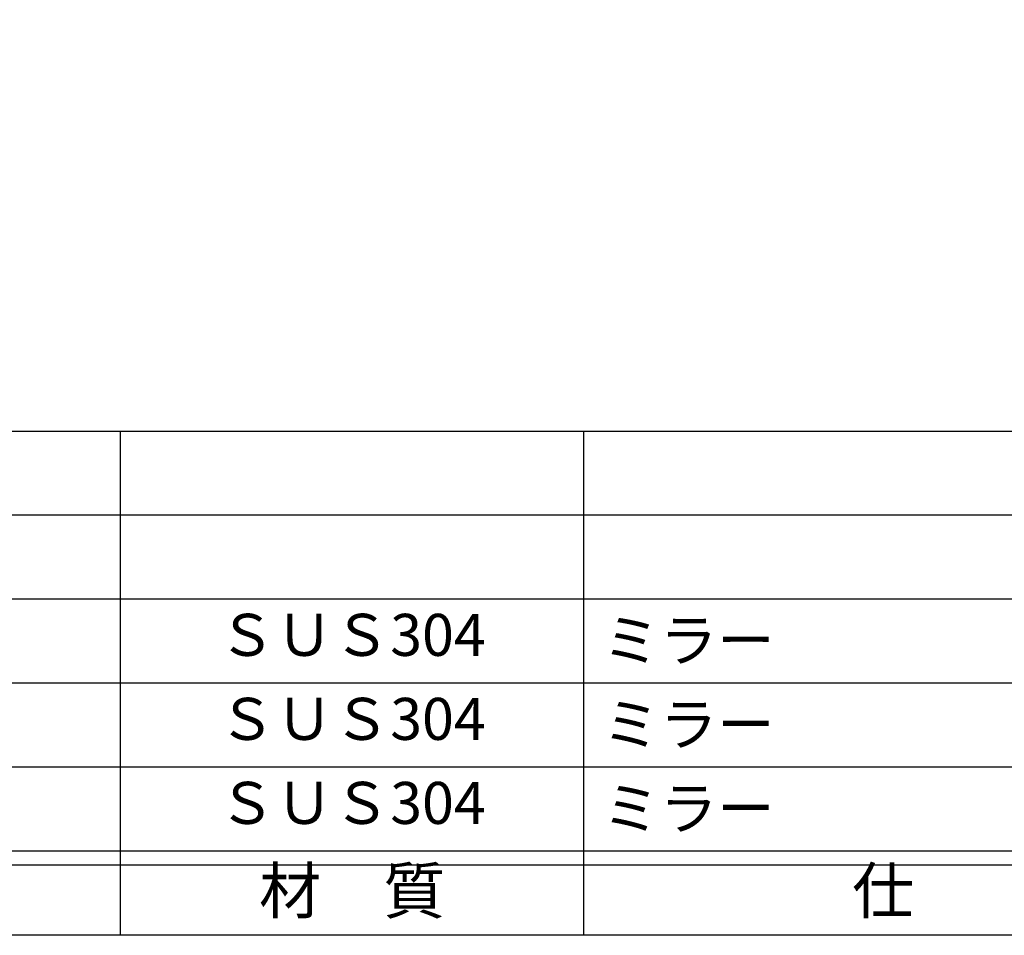
# Model space of a CAD drawing. Units: inches. Extents: x 6072 to 6879, y 616 to 1176.
# Drawn here: x 6145 to 6215, y 616 to 682 of the extents above; entities that cross this region are included whole.
import ezdxf
from ezdxf.enums import TextEntityAlignment as Align

# ---------------------------------------------------------------- set-up
doc = ezdxf.new("R2010")
doc.units = ezdxf.units.IN
doc.header["$MEASUREMENT"] = 0
for name, color, linetype in [('図枠', 7, 'Continuous'), ('図枠-文字', 4, 'Continuous'), ('図枠-細線', 251, 'Continuous'), ('図枠-部品名称', 253, 'Continuous')]:
    doc.layers.add(name, color=color, linetype=linetype)
doc.styles.add('STD', font='TXT.shx', dxfattribs={"bigfont": 'bigfont.shx'})

# ---------------------------------------------------------------- blocks, each defined once
blk = doc.blocks.new('A$C337F4ABC')
for p, q in [((51.29, 36.808), (51.29, 0.808)), ((84.356, 36.808), (84.356, 0.808)), ((198.986, 6.808), (-0.514, 6.808))]:
    blk.add_line(p, q)
at = {"layer": '図枠'}
blk.add_lwpolyline([(-0.514, 36.808), (198.986, 36.808), (198.986, 0.808), (-0.514, 0.808)], close=True, dxfattribs=at)
at = {"layer": '図枠-細線'}
for p, q in [((198.986, 30.808), (-0.514, 30.808)), ((198.986, 24.808), (-0.514, 24.808)), ((198.986, 18.808), (-0.514, 18.808)), ((198.986, 12.808), (-0.514, 12.808)), ((198.986, 5.808), (-0.514, 5.808))]:
    blk.add_line(p, q, dxfattribs=at)
at = {"layer": '図枠-文字', "style": 'STD'}
for s, p in [('材\u3000質', (67.847, 3.564)), ('仕\u3000\u3000上', (112.408, 3.564))]:
    blk.add_text(s, height=3.25, dxfattribs=at).set_placement(p, align=Align.MIDDLE)

msp = doc.modelspace()

# ---------------------------------------------------------------- linework, layer by layer
at = {"layer": '図枠'}
msp.add_lwpolyline([(6071.5259, 1176.1515), (6878.5259, 1176.1515), (6878.5259, 616.1515), (6071.5259, 616.1515)], close=True, dxfattribs=at)

# ---------------------------------------------------------------- block references
msp.add_blockref('A$C337F4ABC', (6101.0396, 615.3432), dxfattribs=at)

# ---------------------------------------------------------------- texts
at = {"layer": '図枠-部品名称', "style": 'STD'}
for p in [(6168.8693, 637.2187), (6168.8693, 631.2187), (6168.8693, 625.2187)]:
    msp.add_text('ＳＵＳ304', height=3, dxfattribs=at).set_placement(p, align=Align.MIDDLE)
for p in [(6186.7556, 637.2187), (6186.7556, 631.2187), (6186.7556, 625.2187)]:
    msp.add_text('ミラー', height=3, dxfattribs=at).set_placement(p, align=Align.MIDDLE_LEFT)

doc.saveas('drawing.dxf')
